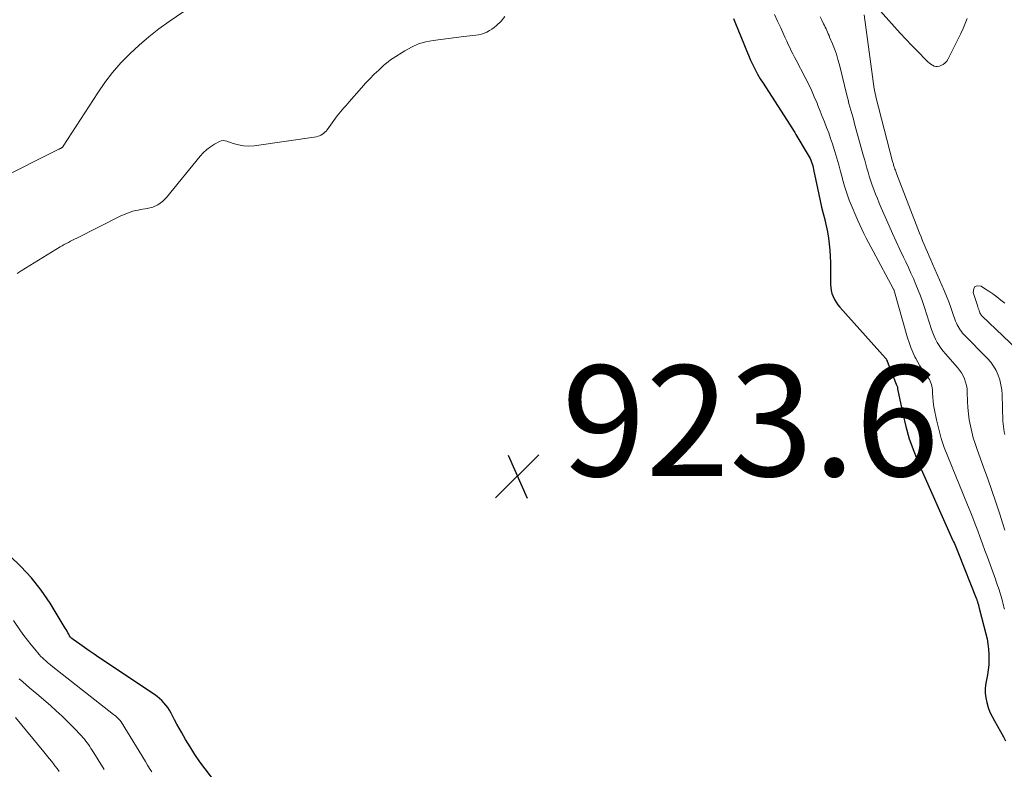
# Model space of a CAD drawing. Units: feet. Extents: x 2044994 to 2050019, y 535000 to 540000.
# Drawn here: x 2045746 to 2045924, y 536306 to 536441 of the extents above; entities that cross this region are included whole.
import ezdxf

# ---------------------------------------------------------------- set-up
doc = ezdxf.new("R2010")
doc.units = ezdxf.units.FT
doc.header["$LTSCALE"] = 100
doc.header["$MEASUREMENT"] = 0
for name, color, linetype, lineweight in [('CONTOUR INDEX', 32, 'Continuous', 25), ('CONTOUR INTERMEDIATE', 40, 'Continuous', 15), ('SPOT ELEVATION', 7, 'Continuous', 15)]:
    doc.layers.add(name, color=color, linetype=linetype, lineweight=lineweight)
doc.styles.add('slant', font='romans.shx', dxfattribs={"oblique": 14.999978})

# ---------------------------------------------------------------- blocks, each defined once
blk = doc.blocks.new('SPOT')
at = {"layer": 'SPOT ELEVATION', "lineweight": 25}
for p, q in [((-3.95, -3.95), (3.86, 3.85)), ((-1.67, 3.81), (1.74, -3.97))]:
    blk.add_line(p, q, dxfattribs=at)

msp = doc.modelspace()

# ---------------------------------------------------------------- linework, layer by layer
at = {"layer": 'CONTOUR INDEX', "elevation": 920, "flags": 128}
for points in [[(2045875.41, 536441.42), (2045875.65, 536440.84), (2045877.37, 536436.56), (2045877.74, 536435.68), (2045878.11, 536434.8), (2045878.5, 536433.93), (2045878.89, 536433.06), (2045879.31, 536432.2), (2045879.76, 536431.36), (2045880.24, 536430.54), (2045880.74, 536429.73), (2045885, 536423.18), (2045885.22, 536422.85), (2045885.43, 536422.52), (2045885.64, 536422.18), (2045885.85, 536421.84), (2045886.06, 536421.51), (2045886.26, 536421.17), (2045886.47, 536420.83), (2045886.67, 536420.49), (2045888.92, 536416.73), (2045889.09, 536416.43), (2045889.25, 536416.12), (2045889.38, 536415.81), (2045889.51, 536415.49), (2045889.61, 536415.16), (2045889.71, 536414.83), (2045889.8, 536414.5), (2045889.87, 536414.16), (2045890.82, 536409.61), (2045891.07, 536408.48), (2045891.33, 536407.35), (2045891.6, 536406.23), (2045891.89, 536405.12), (2045891.91, 536405.04), (2045892.17, 536403.96), (2045892.4, 536402.87), (2045892.57, 536401.77), (2045892.71, 536400.67), (2045892.81, 536399.56), (2045892.89, 536398.45), (2045892.93, 536397.33), (2045892.94, 536396.22), (2045892.94, 536393.4), (2045892.97, 536392.83), (2045893.05, 536392.26), (2045893.2, 536391.72), (2045893.4, 536391.18), (2045893.66, 536390.66), (2045893.94, 536390.16), (2045894.28, 536389.7), (2045894.64, 536389.25), (2045902.88, 536380.07), (2045902.9, 536380.05), (2045902.91, 536380.03), (2045902.93, 536380.01), (2045902.94, 536379.99), (2045902.98, 536379.9), (2045902.99, 536379.88), (2045903.01, 536379.86), (2045903.02, 536379.83), (2045903.02, 536379.81), (2045904.79, 536375.35), (2045904.82, 536375.28), (2045904.85, 536375.22), (2045904.88, 536375.16), (2045904.92, 536375.1), (2045904.97, 536375), (2045905.02, 536374.89), (2045905.03, 536374.74), (2045905.04, 536374.68), (2045905.04, 536374.62), (2045905.05, 536374.56), (2045905.06, 536374.5), (2045905.98, 536370), (2045906.53, 536367.71), (2045907.17, 536365.46), (2045907.96, 536363.25), (2045908.84, 536361.07), (2045915.05, 536347.14), (2045915.18, 536346.85), (2045915.31, 536346.55), (2045915.44, 536346.25), (2045915.57, 536345.96), (2045915.7, 536345.66), (2045915.83, 536345.36), (2045915.95, 536345.06), (2045916.07, 536344.76), (2045919.25, 536336.68), (2045919.29, 536336.57), (2045919.34, 536336.46), (2045919.38, 536336.34), (2045919.42, 536336.23), (2045919.46, 536336.11), (2045919.5, 536336), (2045919.53, 536335.88), (2045919.57, 536335.77), (2045919.64, 536335.5), (2045919.67, 536335.39), (2045919.7, 536335.28), (2045919.72, 536335.18), (2045919.75, 536335.07), (2045919.78, 536334.96), (2045919.81, 536334.86), (2045919.84, 536334.75), (2045919.87, 536334.64), (2045921, 536330.27), (2045921.21, 536329.35), (2045921.38, 536328.43), (2045921.49, 536327.5), (2045921.56, 536326.56), (2045921.56, 536325.62), (2045921.53, 536324.68), (2045921.43, 536323.75), (2045921.28, 536322.82), (2045920.99, 536321.33), (2045920.89, 536320.44), (2045920.86, 536319.56), (2045920.97, 536318.69), (2045921.15, 536317.82), (2045921.43, 536316.96), (2045921.74, 536316.13), (2045922.12, 536315.31), (2045922.53, 536314.51), (2045924.16, 536311.62), (2045924.52, 536310.9)], [(2045784.96, 536299.32), (2045779.95, 536305.87), (2045779.01, 536307.15), (2045778.1, 536308.46), (2045777.24, 536309.81), (2045776.42, 536311.17), (2045775.68, 536312.47), (2045775.26, 536313.21), (2045774.85, 536313.95), (2045774.45, 536314.7), (2045774.06, 536315.45), (2045773.81, 536315.95), (2045773.53, 536316.44), (2045773.23, 536316.92), (2045772.89, 536317.37), (2045772.53, 536317.8), (2045772.13, 536318.21), (2045771.72, 536318.59), (2045771.28, 536318.94), (2045770.82, 536319.27), (2045760.78, 536325.99), (2045759.91, 536326.58), (2045759.04, 536327.17), (2045758.18, 536327.77), (2045757.32, 536328.38), (2045756.14, 536329.23), (2045755.89, 536329.43), (2045755.67, 536329.65), (2045755.48, 536329.9), (2045755.32, 536330.18), (2045755.16, 536330.46), (2045755.01, 536330.74), (2045754.85, 536331.02), (2045754.68, 536331.3), (2045751.94, 536335.77), (2045750.34, 536338.13), (2045748.61, 536340.36), (2045746.68, 536342.43), (2045744.61, 536344.39)]]:
    msp.add_lwpolyline(points, dxfattribs=at)
at = {"layer": 'CONTOUR INTERMEDIATE', "flags": 128}
for points, elevation in [([(2045780.24, 536445.59), (2045773.46, 536440.91), (2045771.6, 536439.55), (2045769.78, 536438.14), (2045768.04, 536436.63), (2045766.35, 536435.07), (2045764.76, 536433.41), (2045763.25, 536431.69), (2045761.86, 536429.87), (2045760.55, 536427.98), (2045754.33, 536418.34), (2045754.31, 536418.32), (2045754.3, 536418.3), (2045754.29, 536418.28), (2045754.27, 536418.26), (2045754.21, 536418.18), (2045754.19, 536418.16), (2045754.18, 536418.15), (2045754.16, 536418.13), (2045754.14, 536418.12), (2045754.07, 536418.08), (2045754.02, 536418.05), (2045753.96, 536418.02), (2045753.9, 536417.99), (2045753.85, 536417.96), (2045753.81, 536417.94), (2045753.74, 536417.91), (2045753.66, 536417.87), (2045753.59, 536417.84), (2045753.52, 536417.8), (2045742.58, 536412.34)], 928), ([(2045917.62, 536441.42), (2045917.27, 536440.51), (2045916.89, 536439.61), (2045916.49, 536438.72), (2045916.06, 536437.85), (2045914.18, 536434.12), (2045913.93, 536433.73), (2045913.63, 536433.4), (2045913.26, 536433.14), (2045912.85, 536432.93), (2045912.6, 536432.84), (2045912.28, 536432.78), (2045911.96, 536432.77), (2045911.66, 536432.84), (2045911.36, 536432.98), (2045911.07, 536433.18), (2045910.79, 536433.38), (2045910.53, 536433.61), (2045910.28, 536433.85), (2045908.64, 536435.51), (2045907.59, 536436.6), (2045906.54, 536437.69), (2045905.52, 536438.8), (2045904.5, 536439.93), (2045901.45, 536443.35)], 908), ([(2045834.1, 536441.8), (2045833.42, 536440.98), (2045832.58, 536440.17), (2045832.19, 536439.83), (2045831.77, 536439.51), (2045831.32, 536439.24), (2045830.86, 536438.99), (2045830.37, 536438.79), (2045829.87, 536438.62), (2045829.36, 536438.51), (2045828.84, 536438.42), (2045826.72, 536438.17), (2045825.33, 536438.01), (2045823.94, 536437.84), (2045822.55, 536437.66), (2045821.16, 536437.48), (2045819.8, 536437.21), (2045818.48, 536436.83), (2045817.23, 536436.27), (2045816.02, 536435.6), (2045813.93, 536434.27), (2045813.46, 536433.95), (2045813, 536433.61), (2045812.56, 536433.24), (2045812.12, 536432.87), (2045811.32, 536432.12), (2045810.51, 536431.35), (2045809.72, 536430.56), (2045808.95, 536429.74), (2045808.2, 536428.91), (2045805.98, 536426.37), (2045805.66, 536426.01), (2045805.35, 536425.65), (2045805.04, 536425.29), (2045804.72, 536424.93), (2045804.41, 536424.57), (2045804.11, 536424.2), (2045803.82, 536423.83), (2045803.53, 536423.44), (2045802, 536421.33), (2045801.81, 536421.1), (2045801.61, 536420.88), (2045801.38, 536420.69), (2045801.15, 536420.51), (2045800.89, 536420.36), (2045800.63, 536420.23), (2045800.35, 536420.15), (2045800.06, 536420.08), (2045788.84, 536418.45), (2045787.87, 536418.38), (2045786.91, 536418.41), (2045785.96, 536418.58), (2045785.03, 536418.85), (2045783.86, 536419.28), (2045783.52, 536419.36), (2045783.19, 536419.38), (2045782.86, 536419.31), (2045782.53, 536419.19), (2045781.66, 536418.71), (2045780.93, 536418.25), (2045780.24, 536417.75), (2045779.62, 536417.16), (2045779.04, 536416.53), (2045772.99, 536409.07), (2045772.25, 536408.34), (2045771.43, 536407.74), (2045770.5, 536407.35), (2045769.49, 536407.08), (2045768.33, 536406.91), (2045767.84, 536406.83), (2045767.36, 536406.73), (2045766.89, 536406.6), (2045766.42, 536406.46), (2045765.96, 536406.29), (2045765.5, 536406.11), (2045765.05, 536405.91), (2045764.61, 536405.7), (2045756.77, 536401.75), (2045756.39, 536401.56), (2045756.01, 536401.37), (2045755.63, 536401.18), (2045755.25, 536400.99), (2045754.87, 536400.79), (2045754.5, 536400.59), (2045754.13, 536400.38), (2045753.77, 536400.16), (2045746.73, 536395.83), (2045745.99, 536395.38)], 924), ([(2045882.79, 536442.15), (2045883.38, 536440.96), (2045883.95, 536439.76)], 916), ([(2045891.07, 536441.74), (2045891.38, 536441.13), (2045891.69, 536440.48), (2045891.83, 536440.18), (2045891.98, 536439.88), (2045892.12, 536439.59), (2045892.25, 536439.29), (2045892.39, 536438.99), (2045892.53, 536438.69), (2045892.66, 536438.39), (2045892.78, 536438.09), (2045893.3, 536436.85), (2045893.66, 536435.93), (2045893.99, 536434.99), (2045894.28, 536434.04), (2045894.54, 536433.08), (2045895.95, 536427.33), (2045896.11, 536426.72), (2045896.27, 536426.1), (2045896.44, 536425.49), (2045896.61, 536424.87), (2045896.78, 536424.26), (2045896.95, 536423.65), (2045897.12, 536423.03), (2045897.29, 536422.42), (2045898.91, 536416.58), (2045899.11, 536415.85), (2045899.31, 536415.13), (2045899.51, 536414.4), (2045899.71, 536413.67), (2045899.92, 536412.95), (2045900.15, 536412.23), (2045900.4, 536411.51), (2045900.66, 536410.81), (2045900.75, 536410.55), (2045901.08, 536409.72), (2045901.41, 536408.89), (2045901.75, 536408.07), (2045902.1, 536407.25), (2045903.51, 536404), (2045904.15, 536402.57), (2045904.79, 536401.13), (2045905.45, 536399.71), (2045906.13, 536398.29), (2045906.52, 536397.47), (2045907, 536396.46), (2045907.47, 536395.45), (2045907.92, 536394.43), (2045908.36, 536393.4), (2045908.78, 536392.37), (2045909.19, 536391.33), (2045909.56, 536390.28), (2045909.91, 536389.23), (2045911.18, 536385.24), (2045911.4, 536384.64), (2045911.63, 536384.05), (2045911.91, 536383.48), (2045912.21, 536382.92), (2045912.54, 536382.37), (2045912.89, 536381.84), (2045913.28, 536381.34), (2045913.69, 536380.85), (2045915.88, 536378.38), (2045916.26, 536377.9), (2045916.6, 536377.4), (2045916.9, 536376.86), (2045917.15, 536376.3), (2045917.34, 536375.72), (2045917.5, 536375.13), (2045917.59, 536374.53), (2045917.64, 536373.91), (2045917.69, 536372.23), (2045917.75, 536371.12), (2045917.85, 536370.02), (2045918.01, 536368.93), (2045918.2, 536367.84), (2045918.45, 536366.76), (2045918.73, 536365.69), (2045919.05, 536364.63), (2045919.41, 536363.58), (2045920.59, 536360.39), (2045921.35, 536358.28), (2045922.09, 536356.16), (2045922.8, 536354.03), (2045923.49, 536351.9), (2045923.99, 536350.32), (2045924.42, 536348.97)], 912), ([(2045899.02, 536442.08), (2045900.84, 536428.75), (2045900.87, 536428.57), (2045900.9, 536428.38), (2045900.93, 536428.2), (2045900.97, 536428.02), (2045901.01, 536427.84), (2045901.05, 536427.65), (2045901.1, 536427.47), (2045901.14, 536427.29), (2045904.16, 536415.61), (2045904.2, 536415.44), (2045904.25, 536415.28), (2045904.29, 536415.11), (2045904.34, 536414.94), (2045904.39, 536414.77), (2045904.45, 536414.6), (2045904.5, 536414.44), (2045904.56, 536414.27), (2045904.58, 536414.21), (2045904.65, 536414.01), (2045904.73, 536413.82), (2045904.8, 536413.62), (2045904.87, 536413.42), (2045909.01, 536402.66), (2045909.28, 536401.96), (2045909.56, 536401.26), (2045909.85, 536400.57), (2045910.15, 536399.88), (2045910.45, 536399.19), (2045910.75, 536398.5), (2045911.05, 536397.81), (2045911.35, 536397.12), (2045913.46, 536392.26), (2045913.88, 536391.25), (2045914.29, 536390.22), (2045914.68, 536389.19), (2045915.05, 536388.15), (2045915.54, 536386.75), (2045915.67, 536386.41), (2045915.81, 536386.09), (2045915.98, 536385.77), (2045916.16, 536385.46), (2045916.36, 536385.17), (2045916.57, 536384.88), (2045916.8, 536384.61), (2045917.04, 536384.34), (2045921.28, 536380.01), (2045921.87, 536379.32), (2045922.4, 536378.6), (2045922.84, 536377.82), (2045923.22, 536377), (2045923.51, 536376.14), (2045923.73, 536375.26), (2045923.87, 536374.37), (2045923.94, 536373.47), (2045924.09, 536368.67), (2045924.12, 536368.19), (2045924.16, 536367.71), (2045924.23, 536367.23), (2045924.32, 536366.76), (2045924.42, 536366.28)], 908), ([(2045883.95, 536439.76), (2045884.51, 536438.51), (2045884.77, 536437.92), (2045885.04, 536437.34), (2045885.3, 536436.76), (2045885.57, 536436.17), (2045885.85, 536435.59), (2045886.13, 536435.02), (2045886.42, 536434.45), (2045886.72, 536433.88), (2045888.36, 536430.76), (2045888.94, 536429.62), (2045889.49, 536428.46), (2045890.01, 536427.29), (2045890.5, 536426.11), (2045890.66, 536425.69), (2045891.05, 536424.71), (2045891.44, 536423.72), (2045891.83, 536422.74), (2045892.22, 536421.75), (2045892.6, 536420.76), (2045892.96, 536419.77), (2045893.3, 536418.76), (2045893.62, 536417.75), (2045893.73, 536417.38), (2045894.09, 536416.18), (2045894.43, 536414.97), (2045894.76, 536413.76), (2045895.08, 536412.55), (2045895.12, 536412.4), (2045895.48, 536411.12), (2045895.88, 536409.86), (2045896.33, 536408.61), (2045896.82, 536407.37), (2045897.5, 536405.76), (2045897.85, 536404.95), (2045898.21, 536404.15), (2045898.59, 536403.35), (2045898.98, 536402.56), (2045899.38, 536401.77), (2045899.79, 536400.98), (2045900.2, 536400.2), (2045900.61, 536399.42), (2045904.32, 536392.54), (2045904.36, 536392.44), (2045906.85, 536383.76), (2045907.13, 536382.88), (2045907.44, 536382.01), (2045907.8, 536381.15), (2045908.18, 536380.31), (2045908.33, 536380.01), (2045908.68, 536379.33), (2045909.06, 536378.68), (2045909.48, 536378.04), (2045909.92, 536377.43), (2045910.45, 536376.73), (2045910.64, 536376.47), (2045910.8, 536376.19), (2045910.95, 536375.91), (2045911.08, 536375.61), (2045911.18, 536375.31), (2045911.26, 536375), (2045911.31, 536374.68), (2045911.34, 536374.36), (2045911.36, 536373.66), (2045911.4, 536372.99), (2045911.46, 536372.32), (2045911.55, 536371.66), (2045911.67, 536370.99), (2045912.09, 536368.92), (2045912.49, 536367.23), (2045912.94, 536365.57), (2045913.49, 536363.93), (2045914.1, 536362.31), (2045917.68, 536353.58), (2045918.16, 536352.41), (2045918.62, 536351.24), (2045919.08, 536350.06), (2045919.53, 536348.88), (2045919.97, 536347.69), (2045920.41, 536346.51), (2045920.84, 536345.32), (2045921.27, 536344.13), (2045922.71, 536340.12), (2045922.85, 536339.73), (2045922.99, 536339.35), (2045923.12, 536338.97), (2045923.26, 536338.58), (2045923.39, 536338.2), (2045923.52, 536337.81), (2045923.64, 536337.42), (2045923.75, 536337.02), (2045923.99, 536336.13), (2045924.08, 536335.77), (2045924.18, 536335.41), (2045924.27, 536335.05), (2045924.36, 536334.7)], 916), ([(2045924.42, 536390), (2045923.7, 536390.54), (2045923, 536391.12), (2045922.28, 536391.67), (2045921.53, 536392.19), (2045920.76, 536392.68), (2045920.13, 536393.07), (2045919.5, 536393.13), (2045919.03, 536393), (2045918.8, 536392.57), (2045918.71, 536391.95), (2045919.47, 536389.57), (2045919.55, 536389.33), (2045919.63, 536389.08), (2045919.71, 536388.84), (2045919.8, 536388.6), (2045919.92, 536388.27), (2045919.95, 536388.19), (2045919.99, 536388.12), (2045920.03, 536388.05), (2045920.07, 536387.98), (2045920.12, 536387.91), (2045920.17, 536387.85), (2045920.23, 536387.79), (2045920.28, 536387.73), (2045926.67, 536381.61)], 904), ([(2045770.31, 536305.3), (2045769.94, 536305.93), (2045769.57, 536306.55), (2045769.19, 536307.18), (2045764.77, 536314.35), (2045764.73, 536314.41), (2045764.69, 536314.46), (2045764.65, 536314.52), (2045764.61, 536314.58), (2045764.57, 536314.63), (2045764.53, 536314.68), (2045764.49, 536314.73), (2045764.44, 536314.78), (2045764.17, 536315.04), (2045763.99, 536315.21), (2045763.8, 536315.38), (2045763.61, 536315.54), (2045763.41, 536315.7), (2045752.44, 536324.32), (2045752.11, 536324.58), (2045751.8, 536324.83), (2045751.48, 536325.09), (2045751.16, 536325.35), (2045750.86, 536325.62), (2045750.56, 536325.9), (2045750.28, 536326.19), (2045750.01, 536326.5), (2045749.18, 536327.47), (2045748.51, 536328.28), (2045747.86, 536329.1), (2045747.24, 536329.94), (2045746.63, 536330.8), (2045745.32, 536332.68)], 916), ([(2045761.73, 536305.77), (2045759.57, 536309.21), (2045759.34, 536309.56), (2045759.12, 536309.9), (2045758.88, 536310.24), (2045758.64, 536310.57), (2045758.4, 536310.89), (2045758.14, 536311.21), (2045757.87, 536311.52), (2045757.6, 536311.83), (2045756.18, 536313.34), (2045755.17, 536314.37), (2045754.14, 536315.39), (2045753.08, 536316.37), (2045752, 536317.32), (2045749.53, 536319.43), (2045748.9, 536319.97), (2045748.26, 536320.51), (2045747.63, 536321.04), (2045747, 536321.57), (2045746.37, 536322.11)], 912), ([(2045753.6, 536305.38), (2045753.21, 536305.9), (2045752.83, 536306.41), (2045752.7, 536306.58), (2045752.24, 536307.17), (2045751.77, 536307.76), (2045751.3, 536308.35), (2045750.83, 536308.93), (2045745.72, 536315.12)], 908)]:
    msp.add_lwpolyline(points, dxfattribs=dict(at, elevation=elevation))

# ---------------------------------------------------------------- block references
at = {"layer": 'SPOT ELEVATION'}
msp.add_blockref('SPOT', (2045836.39, 536358.75, 923.6), dxfattribs=at)

# ---------------------------------------------------------------- texts
at = {"layer": 'SPOT ELEVATION', "style": 'slant', "oblique": 15}
msp.add_text('923.6', height=20, dxfattribs=at).set_placement((2045844.39, 536358.75, 923.6))

doc.saveas('drawing.dxf')
